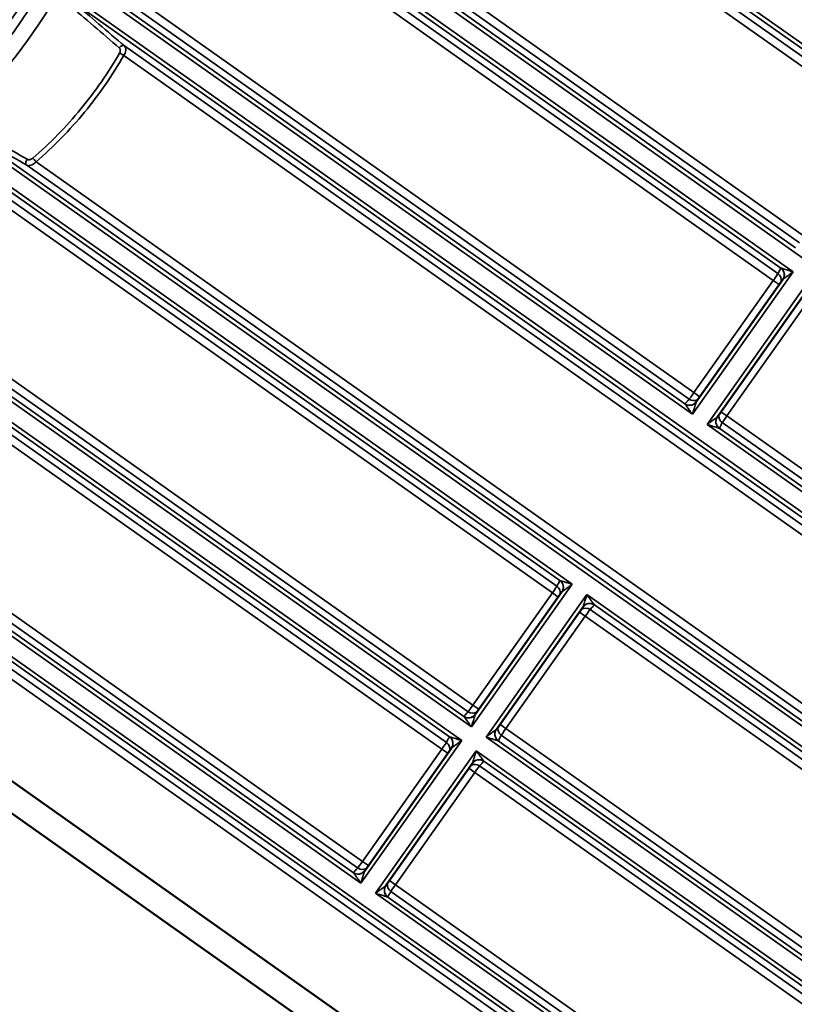
# Model space of a CAD drawing. Units: millimetres. Extents: x 6313 to 7503, y 2213 to 3054.
# Drawn here: x 7245 to 7273, y 2828 to 2864 of the extents above; entities that cross this region are included whole.
import ezdxf

# ---------------------------------------------------------------- set-up
doc = ezdxf.new("R2010")
doc.units = ezdxf.units.MM
doc.header["$LTSCALE"] = 2
doc.layers.add('Sichtbar (ISO)', color=7, linetype='Continuous', lineweight=50)
doc.layers.add('Sichtbar schmal (ISO)', color=7, linetype='Continuous', lineweight=35)

msp = doc.modelspace()

# ---------------------------------------------------------------- linework, layer by layer
at = {"layer": 'Sichtbar (ISO)'}
for p, q in [((7296.984, 2798.898), (7213.295, 2858.075)), ((7296.427, 2798.11), (7212.738, 2857.286)), ((7269.597, 2849.751), (7272.758, 2854.221)), ((7273.53, 2853.675), (7270.369, 2849.205)), ((7261.536, 2838.35), (7264.696, 2842.82)), ((7265.468, 2842.274), (7262.307, 2837.804)), ((7257.505, 2832.649), (7260.665, 2837.119)), ((7261.437, 2836.574), (7258.276, 2832.104))]:
    msp.add_line(p, q, dxfattribs=at)
for points, knots in [([(7229.977, 2859.306), (7230.712, 2858.786), (7231.568, 2858.435), (7233.431, 2858.112), (7234.437, 2858.136), (7236.495, 2858.557), (7237.546, 2858.951), (7239.588, 2860.067), (7240.58, 2860.789), (7242.404, 2862.488), (7243.237, 2863.465), (7244.66, 2865.575), (7245.249, 2866.708), (7246.124, 2869.016), (7246.41, 2870.189), (7246.651, 2872.457), (7246.606, 2873.551), (7246.191, 2875.552), (7245.82, 2876.457), (7244.884, 2877.851), (7244.366, 2878.386), (7243.768, 2878.809)], [1.570796, 1.570796, 1.570796, 1.570796, 1.894852, 1.894852, 2.216743, 2.216743, 2.536142, 2.536142, 2.854777, 2.854777, 3.173356, 3.173356, 3.491956, 3.491956, 3.810529, 3.810529, 4.129227, 4.129227, 4.448959, 4.448959, 4.712389, 4.712389, 4.712389, 4.712389]), ([(7272.758, 2854.221), (7272.76, 2854.223), (7272.761, 2854.225), (7272.764, 2854.229), (7272.765, 2854.231), (7272.768, 2854.235), (7272.769, 2854.237), (7272.771, 2854.241), (7272.773, 2854.244), (7272.775, 2854.248), (7272.776, 2854.25), (7272.777, 2854.252)], [0.017961271, 0.017961271, 0.017961271, 0.017961271, 0.018486149, 0.018486149, 0.019011026, 0.019011026, 0.019535903, 0.019535903, 0.02006078, 0.02006078, 0.020585657, 0.020585657, 0.020585657, 0.020585657]), ([(7269.597, 2849.751), (7269.596, 2849.749), (7269.595, 2849.747), (7269.592, 2849.743), (7269.59, 2849.741), (7269.587, 2849.737), (7269.586, 2849.735), (7269.582, 2849.731), (7269.581, 2849.73), (7269.578, 2849.726), (7269.576, 2849.724), (7269.574, 2849.722)], [0.017961271, 0.017961271, 0.017961271, 0.017961271, 0.018486148, 0.018486148, 0.019011025, 0.019011025, 0.019535902, 0.019535902, 0.020060779, 0.020060779, 0.020585657, 0.020585657, 0.020585657, 0.020585657]), ([(7270.369, 2849.205), (7270.368, 2849.203), (7270.366, 2849.201), (7270.363, 2849.197), (7270.362, 2849.195), (7270.359, 2849.191), (7270.358, 2849.189), (7270.356, 2849.185), (7270.354, 2849.183), (7270.352, 2849.178), (7270.351, 2849.176), (7270.35, 2849.174)], [0.017961271, 0.017961271, 0.017961271, 0.017961271, 0.018486149, 0.018486149, 0.019011026, 0.019011026, 0.019535903, 0.019535903, 0.02006078, 0.02006078, 0.020585657, 0.020585657, 0.020585657, 0.020585657]), ([(7264.696, 2842.82), (7264.698, 2842.822), (7264.699, 2842.824), (7264.702, 2842.828), (7264.703, 2842.83), (7264.706, 2842.834), (7264.707, 2842.836), (7264.71, 2842.84), (7264.711, 2842.842), (7264.713, 2842.847), (7264.714, 2842.849), (7264.716, 2842.851)], [0.017961271, 0.017961271, 0.017961271, 0.017961271, 0.018486149, 0.018486149, 0.019011026, 0.019011026, 0.019535903, 0.019535903, 0.02006078, 0.02006078, 0.020585657, 0.020585657, 0.020585657, 0.020585657]), ([(7265.468, 2842.274), (7265.469, 2842.276), (7265.471, 2842.278), (7265.474, 2842.282), (7265.475, 2842.284), (7265.478, 2842.288), (7265.48, 2842.29), (7265.483, 2842.294), (7265.484, 2842.295), (7265.488, 2842.299), (7265.489, 2842.301), (7265.491, 2842.303)], [0.017961271, 0.017961271, 0.017961271, 0.017961271, 0.018486148, 0.018486148, 0.019011025, 0.019011025, 0.019535902, 0.019535902, 0.020060779, 0.020060779, 0.020585657, 0.020585657, 0.020585657, 0.020585657]), ([(7261.536, 2838.35), (7261.534, 2838.348), (7261.533, 2838.346), (7261.53, 2838.342), (7261.528, 2838.34), (7261.525, 2838.336), (7261.524, 2838.334), (7261.521, 2838.33), (7261.519, 2838.329), (7261.516, 2838.325), (7261.514, 2838.323), (7261.513, 2838.321)], [0.017961271, 0.017961271, 0.017961271, 0.017961271, 0.018486148, 0.018486148, 0.019011025, 0.019011025, 0.019535902, 0.019535902, 0.020060779, 0.020060779, 0.020585657, 0.020585657, 0.020585657, 0.020585657]), ([(7262.307, 2837.804), (7262.306, 2837.802), (7262.304, 2837.8), (7262.302, 2837.796), (7262.3, 2837.794), (7262.298, 2837.79), (7262.296, 2837.788), (7262.294, 2837.784), (7262.293, 2837.782), (7262.29, 2837.777), (7262.289, 2837.775), (7262.288, 2837.773)], [0.017961271, 0.017961271, 0.017961271, 0.017961271, 0.018486149, 0.018486149, 0.019011026, 0.019011026, 0.019535903, 0.019535903, 0.02006078, 0.02006078, 0.020585657, 0.020585657, 0.020585657, 0.020585657]), ([(7260.665, 2837.119), (7260.667, 2837.121), (7260.668, 2837.123), (7260.671, 2837.127), (7260.672, 2837.129), (7260.675, 2837.134), (7260.676, 2837.136), (7260.679, 2837.14), (7260.68, 2837.142), (7260.682, 2837.146), (7260.684, 2837.148), (7260.685, 2837.15)], [0.017961271, 0.017961271, 0.017961271, 0.017961271, 0.018486149, 0.018486149, 0.019011026, 0.019011026, 0.019535903, 0.019535903, 0.02006078, 0.02006078, 0.020585657, 0.020585657, 0.020585657, 0.020585657]), ([(7261.437, 2836.574), (7261.439, 2836.576), (7261.44, 2836.578), (7261.443, 2836.582), (7261.444, 2836.584), (7261.447, 2836.587), (7261.449, 2836.589), (7261.452, 2836.593), (7261.454, 2836.595), (7261.457, 2836.599), (7261.458, 2836.6), (7261.46, 2836.602)], [0.017961271, 0.017961271, 0.017961271, 0.017961271, 0.018486148, 0.018486148, 0.019011025, 0.019011025, 0.019535902, 0.019535902, 0.020060779, 0.020060779, 0.020585657, 0.020585657, 0.020585657, 0.020585657]), ([(7257.505, 2832.649), (7257.503, 2832.647), (7257.502, 2832.645), (7257.499, 2832.641), (7257.497, 2832.639), (7257.494, 2832.636), (7257.493, 2832.634), (7257.49, 2832.63), (7257.488, 2832.628), (7257.485, 2832.624), (7257.483, 2832.623), (7257.482, 2832.621)], [0.017961271, 0.017961271, 0.017961271, 0.017961271, 0.018486148, 0.018486148, 0.019011025, 0.019011025, 0.019535902, 0.019535902, 0.020060779, 0.020060779, 0.020585657, 0.020585657, 0.020585657, 0.020585657]), ([(7258.276, 2832.104), (7258.275, 2832.102), (7258.274, 2832.1), (7258.271, 2832.096), (7258.269, 2832.093), (7258.267, 2832.089), (7258.266, 2832.087), (7258.263, 2832.083), (7258.262, 2832.081), (7258.259, 2832.077), (7258.258, 2832.075), (7258.257, 2832.073)], [0.017961271, 0.017961271, 0.017961271, 0.017961271, 0.018486149, 0.018486149, 0.019011026, 0.019011026, 0.019535903, 0.019535903, 0.02006078, 0.02006078, 0.020585657, 0.020585657, 0.020585657, 0.020585657])]:
    msp.add_open_spline(points, degree=3, knots=knots, dxfattribs=at)
at = {"layer": 'Sichtbar schmal (ISO)'}
for p, q in [((7277.167, 2860.201), (7233.103, 2891.359)), ((7276.72, 2860.336), (7233.134, 2891.156)), ((7276.609, 2860.131), (7235.694, 2889.063)), ((7276.441, 2859.887), (7235.749, 2888.661)), ((7273.491, 2855.002), (7248.342, 2872.785)), ((7273.214, 2855.379), (7248.48, 2872.869)), ((7273.136, 2854.5), (7248.489, 2871.929)), ((7272.689, 2854.635), (7248.753, 2871.561)), ((7250.403, 2871.792), (7273.37, 2855.551)), ((7272.578, 2854.431), (7250.695, 2869.905)), ((7273.545, 2855.791), (7253.562, 2869.92)), ((7272.41, 2854.187), (7250.748, 2869.504)), ((7269.46, 2849.301), (7247.102, 2865.11)), ((7269.184, 2849.678), (7247.25, 2865.188)), ((7246.826, 2864.554), (7313.702, 2817.265)), ((7313.503, 2817.224), (7246.878, 2864.335)), ((7269.339, 2849.851), (7249.314, 2864.011)), ((7269.514, 2850.09), (7249.597, 2864.174)), ((7257.368, 2832.199), (7213.303, 2863.358)), ((7257.091, 2832.577), (7213.505, 2863.397)), ((7212.947, 2862.857), (7301.609, 2800.164)), ((7288.459, 2809.28), (7212.975, 2862.656)), ((7248.738, 2862.738), (7310.676, 2818.941)), ((7310.28, 2818.858), (7248.717, 2862.39)), ((7257.247, 2832.749), (7216.332, 2861.68)), ((7257.421, 2832.989), (7216.728, 2861.763)), ((7286.421, 2810.439), (7215.537, 2860.562)), ((7298.187, 2801.757), (7215.59, 2860.162)), ((7310.025, 2812.066), (7242.765, 2859.626)), ((7309.998, 2812.267), (7243.025, 2859.625)), ((7264.627, 2843.234), (7242.189, 2859.1)), ((7265.075, 2843.099), (7242.254, 2859.236)), ((7307.438, 2814.36), (7245.175, 2858.387)), ((7245.515, 2858.509), (7307.383, 2814.762)), ((7260.596, 2837.534), (7232.209, 2857.606)), ((7264.516, 2843.03), (7243.949, 2857.573)), ((7261.044, 2837.399), (7232.735, 2857.416)), ((7261.398, 2837.9), (7233.941, 2857.315)), ((7264.349, 2842.786), (7243.87, 2857.266)), ((7261.122, 2838.277), (7235.422, 2856.45)), ((7260.485, 2837.329), (7235.294, 2855.142)), ((7261.452, 2838.689), (7238.302, 2855.059)), ((7260.318, 2837.085), (7235.065, 2854.942)), ((7261.278, 2838.45), (7237.861, 2855.008)), ((7269.46, 2849.301), (7273.136, 2854.5)), ((7272.41, 2854.187), (7269.514, 2850.09)), ((7273.667, 2854.125), (7269.991, 2848.926)), ((7272.626, 2854.034), (7272.41, 2854.187)), ((7270.717, 2849.24), (7273.613, 2853.336)), ((7269.514, 2850.09), (7269.729, 2849.938)), ((7270.501, 2849.392), (7270.717, 2849.24)), ((7314.055, 2817.768), (7269.991, 2848.926)), ((7311.464, 2820.064), (7270.549, 2848.995)), ((7311.409, 2820.465), (7270.717, 2849.24)), ((7314.024, 2817.971), (7270.438, 2848.791)), ((7261.398, 2837.9), (7265.075, 2843.099)), ((7264.349, 2842.786), (7261.452, 2838.689)), ((7265.605, 2842.724), (7261.929, 2837.525)), ((7264.564, 2842.633), (7264.349, 2842.786)), ((7309.67, 2811.565), (7265.605, 2842.724)), ((7306.641, 2813.243), (7265.726, 2842.174)), ((7309.468, 2811.527), (7265.882, 2842.347)), ((7262.655, 2837.838), (7265.552, 2841.935)), ((7265.552, 2841.935), (7265.336, 2842.087)), ((7306.244, 2813.161), (7265.552, 2841.935)), ((7261.452, 2838.689), (7261.668, 2838.537)), ((7262.439, 2837.991), (7262.655, 2837.838)), ((7303.348, 2809.064), (7262.655, 2837.838)), ((7305.994, 2806.366), (7261.929, 2837.525)), ((7303.402, 2808.663), (7262.487, 2837.594)), ((7257.368, 2832.199), (7261.044, 2837.399)), ((7260.318, 2837.085), (7257.421, 2832.989)), ((7260.533, 2836.932), (7260.318, 2837.085)), ((7305.963, 2806.57), (7262.377, 2837.39)), ((7261.574, 2837.023), (7257.898, 2831.824)), ((7305.639, 2805.865), (7261.574, 2837.023)), ((7261.521, 2836.234), (7261.305, 2836.387)), ((7302.61, 2807.543), (7261.695, 2836.474)), ((7305.437, 2805.826), (7261.851, 2836.646)), ((7258.624, 2832.138), (7261.521, 2836.234)), ((7302.213, 2807.46), (7261.521, 2836.234)), ((7257.421, 2832.989), (7257.637, 2832.836)), ((7258.408, 2832.29), (7258.624, 2832.138)), ((7299.317, 2803.364), (7258.624, 2832.138)), ((7301.963, 2800.666), (7257.898, 2831.824)), ((7301.932, 2800.869), (7258.346, 2831.689)), ((7299.371, 2802.962), (7258.456, 2831.894))]:
    msp.add_line(p, q, dxfattribs=at)
for major_axis in [(7.196, 10.176), (6.981, 9.873)]:
    msp.add_ellipse((7236.786, 2869.118), major_axis=major_axis, ratio=0.707107, dxfattribs=at)
for centre, major_axis, ratio, start_param, end_param in [((7237.219, 2868.812), (7.605, 10.755), 0.707107, 3.725227, 7.322058), ((7237.197, 2868.828), (7.359, 10.407), 0.707107, 3.675129, 6.540994), ((7236.872, 2869.057), (7.281, 10.297), 0.707107, 3.537472, 6.283185), ((7237.111, 2868.888), (7.281, 10.297), 0.707107, 3.675129, 6.283185), ((7237.476, 2868.631), (-7.839, -11.086), 0.707107, 0.646181, 2.26319), ((7248.648, 2862.62), (0.097, 0.113), 0.70013, 0.085178, 1.749637), ((7248.657, 2862.432), (0.129, -0.074), 0.051737, 3.923159, 5.222868), ((7245.455, 2858.552), (-0.097, 0.112), 0.135826, 4.207549, 5.523884), ((7245.256, 2858.511), (-0.074, -0.129), 0.691847, 4.369037, 6.199389), ((7272.407, 2854.189), (0.172, 0.243), 0.014566, 4.712389, 6.213372), ((7272.407, 2854.189), (0.262, -0.14), 0.997526, 0.31799, 1.445929), ((7272.515, 2854.392), (0.262, -0.14), 0.997526, 0, 1.445954), ((7272.517, 2854.393), (-0.073, 0.288), 0.995799, 3.851607, 5.417252), ((7269.51, 2850.093), (-0.172, -0.243), 0.014566, 0.069813, 1.570796), ((7269.354, 2849.92), (-0.296, -0.027), 0.995799, 0.865933, 2.431578), ((7269.355, 2849.923), (0.219, -0.2), 0.997526, 4.837232, 6.283185), ((7269.51, 2850.093), (0.219, -0.2), 0.997526, 4.837257, 5.965195), ((7270.72, 2849.237), (-0.262, 0.14), 0.997526, 0.31799, 1.445929), ((7270.61, 2849.033), (0.073, -0.288), 0.995799, 3.851607, 5.417252), ((7270.612, 2849.034), (-0.262, 0.14), 0.997526, 0, 1.445954), ((7270.72, 2849.237), (-0.172, -0.243), 0.014566, 4.712389, 6.213372), ((7264.454, 2842.991), (0.262, -0.14), 0.997526, 0, 1.445954), ((7264.456, 2842.992), (-0.073, 0.288), 0.995799, 3.851607, 5.417252), ((7264.345, 2842.788), (0.172, 0.243), 0.014566, 4.712389, 6.213372), ((7264.345, 2842.788), (0.262, -0.14), 0.997526, 0.31799, 1.445929), ((7265.555, 2841.932), (-0.219, 0.2), 0.997526, 4.837257, 5.965195), ((7265.711, 2842.105), (0.296, 0.027), 0.995799, 0.865933, 2.431578), ((7265.71, 2842.102), (-0.219, 0.2), 0.997526, 4.837232, 6.283185), ((7265.555, 2841.932), (0.172, 0.243), 0.014566, 0.069813, 1.570796), ((7261.448, 2838.692), (-0.172, -0.243), 0.014566, 0.069813, 1.570796), ((7261.293, 2838.519), (-0.296, -0.027), 0.995799, 0.865933, 2.431578), ((7261.293, 2838.522), (0.219, -0.2), 0.997526, 4.837232, 6.283185), ((7261.448, 2838.692), (0.219, -0.2), 0.997526, 4.837257, 5.965195), ((7262.548, 2837.632), (0.073, -0.288), 0.995799, 3.851607, 5.417252), ((7262.659, 2837.836), (-0.262, 0.14), 0.997526, 0.31799, 1.445929), ((7262.659, 2837.836), (-0.172, -0.243), 0.014566, 4.712389, 6.213372), ((7260.423, 2837.291), (0.262, -0.14), 0.997526, 0, 1.445954), ((7260.425, 2837.292), (-0.073, 0.288), 0.995799, 3.851607, 5.417252), ((7262.55, 2837.633), (-0.262, 0.14), 0.997526, 0, 1.445954), ((7260.314, 2837.087), (0.172, 0.243), 0.014566, 4.712389, 6.213372), ((7260.314, 2837.087), (0.262, -0.14), 0.997526, 0.31799, 1.445929), ((7261.68, 2836.404), (0.296, 0.027), 0.995799, 0.865933, 2.431578), ((7261.68, 2836.402), (-0.219, 0.2), 0.997526, 4.837232, 6.283185), ((7261.524, 2836.232), (-0.219, 0.2), 0.997526, 4.837257, 5.965195), ((7261.524, 2836.232), (0.172, 0.243), 0.014566, 0.069813, 1.570796), ((7257.418, 2832.991), (-0.172, -0.243), 0.014566, 0.069813, 1.570796), ((7257.262, 2832.819), (-0.296, -0.027), 0.995799, 0.865933, 2.431578), ((7257.262, 2832.821), (0.219, -0.2), 0.997526, 4.837232, 6.283185), ((7257.418, 2832.991), (0.219, -0.2), 0.997526, 4.837257, 5.965195), ((7258.517, 2831.931), (0.073, -0.288), 0.995799, 3.851607, 5.417252), ((7258.519, 2831.932), (-0.262, 0.14), 0.997526, 0, 1.445954), ((7258.628, 2832.135), (-0.262, 0.14), 0.997526, 0.31799, 1.445929), ((7258.628, 2832.135), (-0.172, -0.243), 0.014566, 4.712389, 6.213372)]:
    msp.add_ellipse(centre, major_axis=major_axis, ratio=ratio, start_param=start_param, end_param=end_param, dxfattribs=at)
for points in [[(7246.692, 2864.262), (7247.313, 2863.729), (7247.933, 2863.198), (7248.553, 2862.666)], [(7248.738, 2862.738), (7248.118, 2863.27), (7247.498, 2863.802), (7246.878, 2864.335)], [(7245.197, 2858.602), (7244.482, 2859.015), (7243.765, 2859.429), (7243.049, 2859.842)], [(7243.025, 2859.625), (7243.742, 2859.212), (7244.459, 2858.799), (7245.175, 2858.387)], [(7272.616, 2854.501), (7272.603, 2854.478), (7272.591, 2854.454), (7272.578, 2854.431)], [(7269.339, 2849.851), (7269.321, 2849.831), (7269.303, 2849.811), (7269.285, 2849.792)], [(7270.511, 2848.925), (7270.524, 2848.948), (7270.536, 2848.972), (7270.549, 2848.995)], [(7264.554, 2843.1), (7264.542, 2843.077), (7264.529, 2843.053), (7264.516, 2843.03)], [(7265.726, 2842.174), (7265.744, 2842.194), (7265.762, 2842.214), (7265.78, 2842.234)]]:
    msp.add_open_spline(points, degree=3, dxfattribs=at)
for points, knots in [([(7248.553, 2862.666), (7248.557, 2862.663), (7248.561, 2862.659), (7248.576, 2862.641), (7248.584, 2862.622), (7248.59, 2862.583), (7248.59, 2862.565), (7248.585, 2862.533), (7248.581, 2862.519), (7248.572, 2862.496), (7248.568, 2862.488), (7248.563, 2862.48)], [-0.1548454, -0.1548454, -0.1548454, -0.1548454, -0.1404344, -0.1404344, -0.0890077, -0.0890077, -0.0494487, -0.0494487, -0.0190187, -0.0190187, 0, 0, 0, 0]), ([(7248.717, 2862.39), (7248.727, 2862.405), (7248.736, 2862.422), (7248.757, 2862.465), (7248.767, 2862.492), (7248.784, 2862.554), (7248.788, 2862.588), (7248.784, 2862.659), (7248.774, 2862.693), (7248.75, 2862.726), (7248.744, 2862.732), (7248.738, 2862.738)], [0, 0, 0, 0, 0.0190187, 0.0190187, 0.0494487, 0.0494487, 0.0890077, 0.0890077, 0.1404344, 0.1404344, 0.1548454, 0.1548454, 0.1548454, 0.1548454]), ([(7248.563, 2862.48), (7248.15, 2861.763), (7247.676, 2861.079), (7247.149, 2860.44), (7246.614, 2859.791), (7246.025, 2859.188), (7245.395, 2858.642)], [5.742428, 5.742428, 5.742428, 5.742428, 7.433878, 7.433878, 7.433878, 9.152774, 9.152774, 9.152774, 9.152774]), ([(7245.515, 2858.509), (7246.152, 2859.062), (7246.747, 2859.671), (7247.287, 2860.328), (7247.819, 2860.974), (7248.298, 2861.665), (7248.717, 2862.39)], [-9.152774, -9.152774, -9.152774, -9.152774, -7.433878, -7.433878, -7.433878, -5.742428, -5.742428, -5.742428, -5.742428]), ([(7245.395, 2858.642), (7245.371, 2858.622), (7245.343, 2858.607), (7245.296, 2858.591), (7245.276, 2858.588), (7245.244, 2858.588), (7245.23, 2858.59), (7245.211, 2858.596), (7245.204, 2858.599), (7245.197, 2858.602)], [-0.1595633, -0.1595633, -0.1595633, -0.1595633, -0.0964772, -0.0964772, -0.0535985, -0.0535985, -0.0206148, -0.0206148, 0, 0, 0, 0]), ([(7245.175, 2858.387), (7245.186, 2858.381), (7245.198, 2858.376), (7245.231, 2858.369), (7245.254, 2858.368), (7245.309, 2858.376), (7245.343, 2858.387), (7245.425, 2858.427), (7245.474, 2858.464), (7245.515, 2858.509)], [0, 0, 0, 0, 0.0206148, 0.0206148, 0.0535985, 0.0535985, 0.0964772, 0.0964772, 0.1595633, 0.1595633, 0.1595633, 0.1595633]), ([(7272.687, 2854.634), (7272.669, 2854.6), (7272.651, 2854.566), (7272.627, 2854.522), (7272.621, 2854.512), (7272.616, 2854.501)], [-2.20582, -2.20582, -2.20582, -2.20582, -1.10291, -1.10291, -0.765829, -0.765829, -0.765829, -0.765829]), ([(7272.689, 2854.635), (7272.688, 2854.635), (7272.688, 2854.635), (7272.687, 2854.635), (7272.687, 2854.634), (7272.687, 2854.634)], [0, 0, 0, 0, 0.01029283, 0.01029283, 0.02058566, 0.02058566, 0.02058566, 0.02058566]), ([(7273.136, 2854.5), (7273.106, 2854.509), (7273.076, 2854.518), (7272.998, 2854.542), (7272.95, 2854.556), (7272.871, 2854.58), (7272.837, 2854.59), (7272.785, 2854.606), (7272.764, 2854.613), (7272.732, 2854.622), (7272.72, 2854.626), (7272.704, 2854.631), (7272.698, 2854.632), (7272.691, 2854.634), (7272.69, 2854.635), (7272.689, 2854.635)], [-0.0010977, -0.0010977, -0.0010977, -0.0010977, 0.0848658, 0.0848658, 0.2228194, 0.2228194, 0.3297868, 0.3297868, 0.4103707, 0.4103707, 0.4723584, 0.4723584, 0.5200412, 0.5200412, 0.5498429, 0.5498429, 0.5498429, 0.5498429]), ([(7272.759, 2854.222), (7272.76, 2854.223), (7272.762, 2854.224), (7272.767, 2854.228), (7272.772, 2854.232), (7272.786, 2854.242), (7272.796, 2854.25), (7272.822, 2854.269), (7272.84, 2854.282), (7272.884, 2854.315), (7272.912, 2854.336), (7272.979, 2854.385), (7273.019, 2854.414), (7273.085, 2854.463), (7273.111, 2854.481), (7273.136, 2854.5)], [-0.5498429, -0.5498429, -0.5498429, -0.5498429, -0.5200412, -0.5200412, -0.4723584, -0.4723584, -0.4103707, -0.4103707, -0.3297868, -0.3297868, -0.2228194, -0.2228194, -0.0848658, -0.0848658, 0.0010977, 0.0010977, 0.0010977, 0.0010977]), ([(7272.758, 2854.221), (7272.758, 2854.221), (7272.758, 2854.221), (7272.759, 2854.222), (7272.759, 2854.222), (7272.759, 2854.222)], [-0.01796127, -0.01796127, -0.01796127, -0.01796127, -0.01029283, -0.01029283, 0, 0, 0, 0]), ([(7269.184, 2849.68), (7269.184, 2849.68), (7269.184, 2849.68), (7269.183, 2849.679), (7269.183, 2849.679), (7269.184, 2849.678)], [-0.02058566, -0.02058566, -0.02058566, -0.02058566, -0.01029283, -0.01029283, 0, 0, 0, 0]), ([(7269.285, 2849.792), (7269.278, 2849.783), (7269.27, 2849.774), (7269.236, 2849.737), (7269.21, 2849.709), (7269.184, 2849.68)], [-1.43999, -1.43999, -1.43999, -1.43999, -1.10291, -1.10291, 0, 0, 0, 0]), ([(7269.184, 2849.678), (7269.184, 2849.677), (7269.185, 2849.676), (7269.189, 2849.67), (7269.193, 2849.666), (7269.203, 2849.652), (7269.21, 2849.642), (7269.23, 2849.615), (7269.243, 2849.597), (7269.275, 2849.553), (7269.296, 2849.525), (7269.345, 2849.458), (7269.374, 2849.418), (7269.423, 2849.352), (7269.441, 2849.327), (7269.46, 2849.301)], [0, 0, 0, 0, 0.0298018, 0.0298018, 0.0774846, 0.0774846, 0.1394722, 0.1394722, 0.2200561, 0.2200561, 0.3270236, 0.3270236, 0.4649771, 0.4649771, 0.5509406, 0.5509406, 0.5509406, 0.5509406]), ([(7269.46, 2849.301), (7269.469, 2849.331), (7269.479, 2849.362), (7269.502, 2849.44), (7269.516, 2849.488), (7269.541, 2849.567), (7269.551, 2849.601), (7269.567, 2849.653), (7269.573, 2849.674), (7269.583, 2849.706), (7269.587, 2849.718), (7269.592, 2849.734), (7269.594, 2849.74), (7269.596, 2849.746), (7269.596, 2849.748), (7269.597, 2849.749)], [-0.5509406, -0.5509406, -0.5509406, -0.5509406, -0.4649771, -0.4649771, -0.3270236, -0.3270236, -0.2200561, -0.2200561, -0.1394722, -0.1394722, -0.0774846, -0.0774846, -0.0298018, -0.0298018, 0, 0, 0, 0]), ([(7269.597, 2849.749), (7269.597, 2849.75), (7269.597, 2849.75), (7269.597, 2849.75), (7269.597, 2849.751), (7269.597, 2849.751)], [0, 0, 0, 0, 0.01029283, 0.01029283, 0.01796127, 0.01796127, 0.01796127, 0.01796127]), ([(7270.368, 2849.204), (7270.367, 2849.203), (7270.365, 2849.202), (7270.36, 2849.198), (7270.355, 2849.194), (7270.341, 2849.184), (7270.331, 2849.177), (7270.305, 2849.157), (7270.287, 2849.144), (7270.243, 2849.111), (7270.215, 2849.09), (7270.148, 2849.041), (7270.108, 2849.012), (7270.042, 2848.964), (7270.016, 2848.945), (7269.991, 2848.926)], [-0.5498429, -0.5498429, -0.5498429, -0.5498429, -0.5200412, -0.5200412, -0.4723584, -0.4723584, -0.4103707, -0.4103707, -0.3297868, -0.3297868, -0.2228194, -0.2228194, -0.0848658, -0.0848658, 0.0010977, 0.0010977, 0.0010977, 0.0010977]), ([(7269.991, 2848.926), (7270.021, 2848.917), (7270.051, 2848.908), (7270.129, 2848.884), (7270.177, 2848.87), (7270.256, 2848.846), (7270.29, 2848.836), (7270.343, 2848.82), (7270.363, 2848.814), (7270.395, 2848.804), (7270.407, 2848.8), (7270.423, 2848.795), (7270.429, 2848.794), (7270.436, 2848.792), (7270.437, 2848.791), (7270.438, 2848.791)], [-0.0010977, -0.0010977, -0.0010977, -0.0010977, 0.0848658, 0.0848658, 0.2228194, 0.2228194, 0.3297868, 0.3297868, 0.4103707, 0.4103707, 0.4723584, 0.4723584, 0.5200412, 0.5200412, 0.5498429, 0.5498429, 0.5498429, 0.5498429]), ([(7270.369, 2849.205), (7270.369, 2849.205), (7270.369, 2849.205), (7270.368, 2849.204), (7270.368, 2849.204), (7270.368, 2849.204)], [-0.01796127, -0.01796127, -0.01796127, -0.01796127, -0.01029283, -0.01029283, 0, 0, 0, 0]), ([(7270.44, 2848.792), (7270.458, 2848.826), (7270.477, 2848.86), (7270.5, 2848.904), (7270.506, 2848.914), (7270.511, 2848.925)], [-2.20582, -2.20582, -2.20582, -2.20582, -1.10291, -1.10291, -0.765829, -0.765829, -0.765829, -0.765829]), ([(7270.438, 2848.791), (7270.439, 2848.791), (7270.439, 2848.791), (7270.44, 2848.792), (7270.44, 2848.792), (7270.44, 2848.792)], [0, 0, 0, 0, 0.01029283, 0.01029283, 0.02058566, 0.02058566, 0.02058566, 0.02058566]), ([(7264.625, 2843.233), (7264.607, 2843.199), (7264.589, 2843.165), (7264.565, 2843.121), (7264.56, 2843.111), (7264.554, 2843.1)], [-2.20582, -2.20582, -2.20582, -2.20582, -1.10291, -1.10291, -0.765829, -0.765829, -0.765829, -0.765829]), ([(7264.627, 2843.234), (7264.626, 2843.234), (7264.626, 2843.234), (7264.625, 2843.233), (7264.625, 2843.233), (7264.625, 2843.233)], [0, 0, 0, 0, 0.01029283, 0.01029283, 0.02058566, 0.02058566, 0.02058566, 0.02058566]), ([(7265.075, 2843.099), (7265.044, 2843.108), (7265.014, 2843.117), (7264.936, 2843.141), (7264.888, 2843.155), (7264.809, 2843.179), (7264.776, 2843.189), (7264.723, 2843.205), (7264.702, 2843.212), (7264.67, 2843.221), (7264.659, 2843.225), (7264.642, 2843.23), (7264.636, 2843.231), (7264.63, 2843.233), (7264.628, 2843.234), (7264.627, 2843.234)], [-0.0010977, -0.0010977, -0.0010977, -0.0010977, 0.0848658, 0.0848658, 0.2228194, 0.2228194, 0.3297868, 0.3297868, 0.4103707, 0.4103707, 0.4723584, 0.4723584, 0.5200412, 0.5200412, 0.5498429, 0.5498429, 0.5498429, 0.5498429]), ([(7264.696, 2842.82), (7264.697, 2842.82), (7264.697, 2842.82), (7264.697, 2842.821), (7264.697, 2842.821), (7264.698, 2842.821)], [-0.01796127, -0.01796127, -0.01796127, -0.01796127, -0.01029283, -0.01029283, 0, 0, 0, 0]), ([(7264.698, 2842.821), (7264.699, 2842.822), (7264.7, 2842.823), (7264.705, 2842.827), (7264.71, 2842.831), (7264.724, 2842.841), (7264.734, 2842.848), (7264.761, 2842.868), (7264.778, 2842.881), (7264.822, 2842.914), (7264.851, 2842.935), (7264.918, 2842.984), (7264.958, 2843.013), (7265.024, 2843.062), (7265.049, 2843.08), (7265.075, 2843.099)], [-0.5498429, -0.5498429, -0.5498429, -0.5498429, -0.5200412, -0.5200412, -0.4723584, -0.4723584, -0.4103707, -0.4103707, -0.3297868, -0.3297868, -0.2228194, -0.2228194, -0.0848658, -0.0848658, 0.0010977, 0.0010977, 0.0010977, 0.0010977]), ([(7265.605, 2842.724), (7265.596, 2842.694), (7265.587, 2842.663), (7265.563, 2842.585), (7265.549, 2842.537), (7265.525, 2842.458), (7265.515, 2842.424), (7265.499, 2842.372), (7265.492, 2842.351), (7265.482, 2842.319), (7265.479, 2842.307), (7265.474, 2842.291), (7265.472, 2842.285), (7265.47, 2842.279), (7265.469, 2842.277), (7265.469, 2842.276)], [-0.5509406, -0.5509406, -0.5509406, -0.5509406, -0.4649771, -0.4649771, -0.3270236, -0.3270236, -0.2200561, -0.2200561, -0.1394722, -0.1394722, -0.0774846, -0.0774846, -0.0298018, -0.0298018, 0, 0, 0, 0]), ([(7265.882, 2842.347), (7265.881, 2842.348), (7265.88, 2842.349), (7265.876, 2842.355), (7265.873, 2842.359), (7265.862, 2842.373), (7265.855, 2842.383), (7265.835, 2842.41), (7265.823, 2842.428), (7265.79, 2842.472), (7265.769, 2842.5), (7265.72, 2842.567), (7265.691, 2842.607), (7265.643, 2842.673), (7265.624, 2842.698), (7265.605, 2842.724)], [0, 0, 0, 0, 0.0298018, 0.0298018, 0.0774846, 0.0774846, 0.1394722, 0.1394722, 0.2200561, 0.2200561, 0.3270236, 0.3270236, 0.4649771, 0.4649771, 0.5509406, 0.5509406, 0.5509406, 0.5509406]), ([(7265.469, 2842.276), (7265.469, 2842.276), (7265.469, 2842.275), (7265.468, 2842.275), (7265.468, 2842.274), (7265.468, 2842.274)], [0, 0, 0, 0, 0.01029283, 0.01029283, 0.01796127, 0.01796127, 0.01796127, 0.01796127]), ([(7265.78, 2842.234), (7265.788, 2842.242), (7265.796, 2842.251), (7265.83, 2842.288), (7265.855, 2842.316), (7265.881, 2842.345)], [-1.43999, -1.43999, -1.43999, -1.43999, -1.10291, -1.10291, 0, 0, 0, 0]), ([(7265.881, 2842.345), (7265.882, 2842.345), (7265.882, 2842.345), (7265.882, 2842.346), (7265.882, 2842.346), (7265.882, 2842.347)], [-0.02058566, -0.02058566, -0.02058566, -0.02058566, -0.01029283, -0.01029283, 0, 0, 0, 0]), ([(7261.278, 2838.45), (7261.252, 2838.421), (7261.226, 2838.393), (7261.174, 2838.336), (7261.148, 2838.308), (7261.122, 2838.279)], [-2.20582, -2.20582, -2.20582, -2.20582, -1.10291, -1.10291, 0, 0, 0, 0]), ([(7261.122, 2838.279), (7261.122, 2838.279), (7261.122, 2838.279), (7261.122, 2838.278), (7261.122, 2838.278), (7261.122, 2838.277)], [-0.02058566, -0.02058566, -0.02058566, -0.02058566, -0.01029283, -0.01029283, 0, 0, 0, 0]), ([(7261.122, 2838.277), (7261.122, 2838.276), (7261.123, 2838.275), (7261.127, 2838.269), (7261.131, 2838.265), (7261.141, 2838.251), (7261.149, 2838.241), (7261.168, 2838.214), (7261.181, 2838.196), (7261.214, 2838.152), (7261.234, 2838.124), (7261.283, 2838.057), (7261.313, 2838.017), (7261.361, 2837.951), (7261.38, 2837.926), (7261.398, 2837.9)], [0, 0, 0, 0, 0.0298018, 0.0298018, 0.0774846, 0.0774846, 0.1394722, 0.1394722, 0.2200561, 0.2200561, 0.3270236, 0.3270236, 0.4649771, 0.4649771, 0.5509406, 0.5509406, 0.5509406, 0.5509406]), ([(7261.398, 2837.9), (7261.408, 2837.93), (7261.417, 2837.961), (7261.44, 2838.039), (7261.455, 2838.087), (7261.479, 2838.166), (7261.489, 2838.2), (7261.505, 2838.252), (7261.511, 2838.273), (7261.521, 2838.305), (7261.525, 2838.317), (7261.53, 2838.333), (7261.532, 2838.339), (7261.534, 2838.345), (7261.534, 2838.347), (7261.535, 2838.348)], [-0.5509406, -0.5509406, -0.5509406, -0.5509406, -0.4649771, -0.4649771, -0.3270236, -0.3270236, -0.2200561, -0.2200561, -0.1394722, -0.1394722, -0.0774846, -0.0774846, -0.0298018, -0.0298018, 0, 0, 0, 0]), ([(7261.535, 2838.348), (7261.535, 2838.348), (7261.535, 2838.349), (7261.535, 2838.349), (7261.535, 2838.35), (7261.536, 2838.35)], [0, 0, 0, 0, 0.01029283, 0.01029283, 0.01796127, 0.01796127, 0.01796127, 0.01796127]), ([(7262.306, 2837.803), (7262.305, 2837.802), (7262.304, 2837.801), (7262.298, 2837.797), (7262.293, 2837.793), (7262.28, 2837.783), (7262.27, 2837.776), (7262.243, 2837.756), (7262.226, 2837.743), (7262.181, 2837.71), (7262.153, 2837.689), (7262.086, 2837.64), (7262.046, 2837.611), (7261.98, 2837.562), (7261.954, 2837.544), (7261.929, 2837.525)], [-0.5498429, -0.5498429, -0.5498429, -0.5498429, -0.5200412, -0.5200412, -0.4723584, -0.4723584, -0.4103707, -0.4103707, -0.3297868, -0.3297868, -0.2228194, -0.2228194, -0.0848658, -0.0848658, 0.0010977, 0.0010977, 0.0010977, 0.0010977]), ([(7262.307, 2837.804), (7262.307, 2837.804), (7262.307, 2837.804), (7262.306, 2837.803), (7262.306, 2837.803), (7262.306, 2837.803)], [-0.01796127, -0.01796127, -0.01796127, -0.01796127, -0.01029283, -0.01029283, 0, 0, 0, 0]), ([(7260.594, 2837.532), (7260.576, 2837.499), (7260.558, 2837.465), (7260.522, 2837.397), (7260.504, 2837.363), (7260.485, 2837.329)], [-2.20582, -2.20582, -2.20582, -2.20582, -1.10291, -1.10291, 0, 0, 0, 0]), ([(7260.596, 2837.534), (7260.596, 2837.534), (7260.595, 2837.533), (7260.595, 2837.533), (7260.594, 2837.533), (7260.594, 2837.532)], [0, 0, 0, 0, 0.01029283, 0.01029283, 0.02058566, 0.02058566, 0.02058566, 0.02058566]), ([(7261.044, 2837.399), (7261.014, 2837.408), (7260.983, 2837.417), (7260.905, 2837.44), (7260.858, 2837.455), (7260.778, 2837.479), (7260.745, 2837.489), (7260.692, 2837.505), (7260.671, 2837.511), (7260.64, 2837.521), (7260.628, 2837.524), (7260.611, 2837.529), (7260.605, 2837.531), (7260.599, 2837.533), (7260.597, 2837.533), (7260.596, 2837.534)], [-0.0010977, -0.0010977, -0.0010977, -0.0010977, 0.0848658, 0.0848658, 0.2228194, 0.2228194, 0.3297868, 0.3297868, 0.4103707, 0.4103707, 0.4723584, 0.4723584, 0.5200412, 0.5200412, 0.5498429, 0.5498429, 0.5498429, 0.5498429]), ([(7261.929, 2837.525), (7261.959, 2837.516), (7261.99, 2837.507), (7262.068, 2837.483), (7262.115, 2837.469), (7262.194, 2837.445), (7262.228, 2837.435), (7262.281, 2837.419), (7262.302, 2837.412), (7262.333, 2837.403), (7262.345, 2837.399), (7262.362, 2837.394), (7262.367, 2837.393), (7262.374, 2837.391), (7262.376, 2837.39), (7262.377, 2837.39)], [-0.0010977, -0.0010977, -0.0010977, -0.0010977, 0.0848658, 0.0848658, 0.2228194, 0.2228194, 0.3297868, 0.3297868, 0.4103707, 0.4103707, 0.4723584, 0.4723584, 0.5200412, 0.5200412, 0.5498429, 0.5498429, 0.5498429, 0.5498429]), ([(7262.379, 2837.391), (7262.397, 2837.425), (7262.415, 2837.459), (7262.451, 2837.526), (7262.469, 2837.56), (7262.487, 2837.594)], [-2.20582, -2.20582, -2.20582, -2.20582, -1.10291, -1.10291, 0, 0, 0, 0]), ([(7260.665, 2837.119), (7260.666, 2837.119), (7260.666, 2837.12), (7260.666, 2837.12), (7260.667, 2837.12), (7260.667, 2837.121)], [-0.01796127, -0.01796127, -0.01796127, -0.01796127, -0.01029283, -0.01029283, 0, 0, 0, 0]), ([(7260.667, 2837.121), (7260.668, 2837.121), (7260.669, 2837.122), (7260.674, 2837.126), (7260.679, 2837.13), (7260.693, 2837.141), (7260.703, 2837.148), (7260.73, 2837.168), (7260.747, 2837.181), (7260.791, 2837.213), (7260.82, 2837.234), (7260.887, 2837.283), (7260.927, 2837.313), (7260.993, 2837.361), (7261.018, 2837.38), (7261.044, 2837.399)], [-0.5498429, -0.5498429, -0.5498429, -0.5498429, -0.5200412, -0.5200412, -0.4723584, -0.4723584, -0.4103707, -0.4103707, -0.3297868, -0.3297868, -0.2228194, -0.2228194, -0.0848658, -0.0848658, 0.0010977, 0.0010977, 0.0010977, 0.0010977]), ([(7262.377, 2837.39), (7262.377, 2837.39), (7262.378, 2837.39), (7262.378, 2837.39), (7262.378, 2837.391), (7262.379, 2837.391)], [0, 0, 0, 0, 0.01029283, 0.01029283, 0.02058566, 0.02058566, 0.02058566, 0.02058566]), ([(7261.574, 2837.023), (7261.565, 2836.993), (7261.556, 2836.963), (7261.532, 2836.884), (7261.518, 2836.837), (7261.494, 2836.757), (7261.484, 2836.724), (7261.468, 2836.671), (7261.461, 2836.65), (7261.452, 2836.619), (7261.448, 2836.607), (7261.443, 2836.59), (7261.441, 2836.584), (7261.439, 2836.578), (7261.438, 2836.576), (7261.438, 2836.575)], [-0.5509406, -0.5509406, -0.5509406, -0.5509406, -0.4649771, -0.4649771, -0.3270236, -0.3270236, -0.2200561, -0.2200561, -0.1394722, -0.1394722, -0.0774846, -0.0774846, -0.0298018, -0.0298018, 0, 0, 0, 0]), ([(7261.851, 2836.646), (7261.85, 2836.647), (7261.849, 2836.649), (7261.845, 2836.654), (7261.842, 2836.659), (7261.831, 2836.673), (7261.824, 2836.683), (7261.805, 2836.71), (7261.792, 2836.727), (7261.759, 2836.771), (7261.738, 2836.8), (7261.689, 2836.867), (7261.66, 2836.907), (7261.612, 2836.972), (7261.593, 2836.998), (7261.574, 2837.023)], [0, 0, 0, 0, 0.0298018, 0.0298018, 0.0774846, 0.0774846, 0.1394722, 0.1394722, 0.2200561, 0.2200561, 0.3270236, 0.3270236, 0.4649771, 0.4649771, 0.5509406, 0.5509406, 0.5509406, 0.5509406]), ([(7261.438, 2836.575), (7261.438, 2836.575), (7261.438, 2836.575), (7261.437, 2836.574), (7261.437, 2836.574), (7261.437, 2836.574)], [0, 0, 0, 0, 0.01029283, 0.01029283, 0.01796127, 0.01796127, 0.01796127, 0.01796127]), ([(7261.695, 2836.474), (7261.721, 2836.502), (7261.747, 2836.531), (7261.799, 2836.587), (7261.824, 2836.616), (7261.85, 2836.644)], [-2.20582, -2.20582, -2.20582, -2.20582, -1.10291, -1.10291, 0, 0, 0, 0]), ([(7261.85, 2836.644), (7261.851, 2836.644), (7261.851, 2836.645), (7261.851, 2836.645), (7261.851, 2836.646), (7261.851, 2836.646)], [-0.02058566, -0.02058566, -0.02058566, -0.02058566, -0.01029283, -0.01029283, 0, 0, 0, 0]), ([(7257.247, 2832.749), (7257.221, 2832.721), (7257.195, 2832.692), (7257.143, 2832.636), (7257.117, 2832.607), (7257.091, 2832.579)], [-2.20582, -2.20582, -2.20582, -2.20582, -1.10291, -1.10291, 0, 0, 0, 0]), ([(7257.091, 2832.579), (7257.091, 2832.579), (7257.091, 2832.578), (7257.091, 2832.578), (7257.091, 2832.577), (7257.091, 2832.577)], [-0.02058566, -0.02058566, -0.02058566, -0.02058566, -0.01029283, -0.01029283, 0, 0, 0, 0]), ([(7257.091, 2832.577), (7257.091, 2832.576), (7257.093, 2832.574), (7257.097, 2832.569), (7257.1, 2832.564), (7257.11, 2832.55), (7257.118, 2832.54), (7257.137, 2832.513), (7257.15, 2832.496), (7257.183, 2832.451), (7257.203, 2832.423), (7257.252, 2832.356), (7257.282, 2832.316), (7257.33, 2832.251), (7257.349, 2832.225), (7257.368, 2832.199)], [0, 0, 0, 0, 0.0298018, 0.0298018, 0.0774846, 0.0774846, 0.1394722, 0.1394722, 0.2200561, 0.2200561, 0.3270236, 0.3270236, 0.4649771, 0.4649771, 0.5509406, 0.5509406, 0.5509406, 0.5509406]), ([(7257.368, 2832.199), (7257.377, 2832.23), (7257.386, 2832.26), (7257.409, 2832.339), (7257.424, 2832.386), (7257.448, 2832.466), (7257.458, 2832.499), (7257.474, 2832.552), (7257.481, 2832.573), (7257.49, 2832.604), (7257.494, 2832.616), (7257.499, 2832.633), (7257.501, 2832.638), (7257.503, 2832.645), (7257.504, 2832.647), (7257.504, 2832.648)], [-0.5509406, -0.5509406, -0.5509406, -0.5509406, -0.4649771, -0.4649771, -0.3270236, -0.3270236, -0.2200561, -0.2200561, -0.1394722, -0.1394722, -0.0774846, -0.0774846, -0.0298018, -0.0298018, 0, 0, 0, 0]), ([(7257.504, 2832.648), (7257.504, 2832.648), (7257.504, 2832.648), (7257.504, 2832.649), (7257.505, 2832.649), (7257.505, 2832.649)], [0, 0, 0, 0, 0.01029283, 0.01029283, 0.01796127, 0.01796127, 0.01796127, 0.01796127]), ([(7258.275, 2832.102), (7258.274, 2832.102), (7258.273, 2832.1), (7258.267, 2832.096), (7258.263, 2832.093), (7258.249, 2832.082), (7258.239, 2832.075), (7258.212, 2832.055), (7258.195, 2832.042), (7258.15, 2832.01), (7258.122, 2831.989), (7258.055, 2831.94), (7258.015, 2831.91), (7257.949, 2831.862), (7257.924, 2831.843), (7257.898, 2831.824)], [-0.5498429, -0.5498429, -0.5498429, -0.5498429, -0.5200412, -0.5200412, -0.4723584, -0.4723584, -0.4103707, -0.4103707, -0.3297868, -0.3297868, -0.2228194, -0.2228194, -0.0848658, -0.0848658, 0.0010977, 0.0010977, 0.0010977, 0.0010977]), ([(7258.276, 2832.104), (7258.276, 2832.103), (7258.276, 2832.103), (7258.276, 2832.103), (7258.275, 2832.103), (7258.275, 2832.102)], [-0.01796127, -0.01796127, -0.01796127, -0.01796127, -0.01029283, -0.01029283, 0, 0, 0, 0]), ([(7257.898, 2831.824), (7257.928, 2831.815), (7257.959, 2831.806), (7258.037, 2831.782), (7258.084, 2831.768), (7258.164, 2831.744), (7258.197, 2831.734), (7258.25, 2831.718), (7258.271, 2831.712), (7258.302, 2831.702), (7258.314, 2831.699), (7258.331, 2831.694), (7258.337, 2831.692), (7258.343, 2831.69), (7258.345, 2831.69), (7258.346, 2831.689)], [-0.0010977, -0.0010977, -0.0010977, -0.0010977, 0.0848658, 0.0848658, 0.2228194, 0.2228194, 0.3297868, 0.3297868, 0.4103707, 0.4103707, 0.4723584, 0.4723584, 0.5200412, 0.5200412, 0.5498429, 0.5498429, 0.5498429, 0.5498429]), ([(7258.346, 2831.689), (7258.346, 2831.689), (7258.347, 2831.69), (7258.347, 2831.69), (7258.348, 2831.69), (7258.348, 2831.691)], [0, 0, 0, 0, 0.01029283, 0.01029283, 0.02058566, 0.02058566, 0.02058566, 0.02058566]), ([(7258.348, 2831.691), (7258.366, 2831.724), (7258.384, 2831.758), (7258.42, 2831.826), (7258.438, 2831.86), (7258.456, 2831.894)], [-2.20582, -2.20582, -2.20582, -2.20582, -1.10291, -1.10291, 0, 0, 0, 0])]:
    msp.add_open_spline(points, degree=3, knots=knots, dxfattribs=at)

doc.saveas('drawing.dxf')
